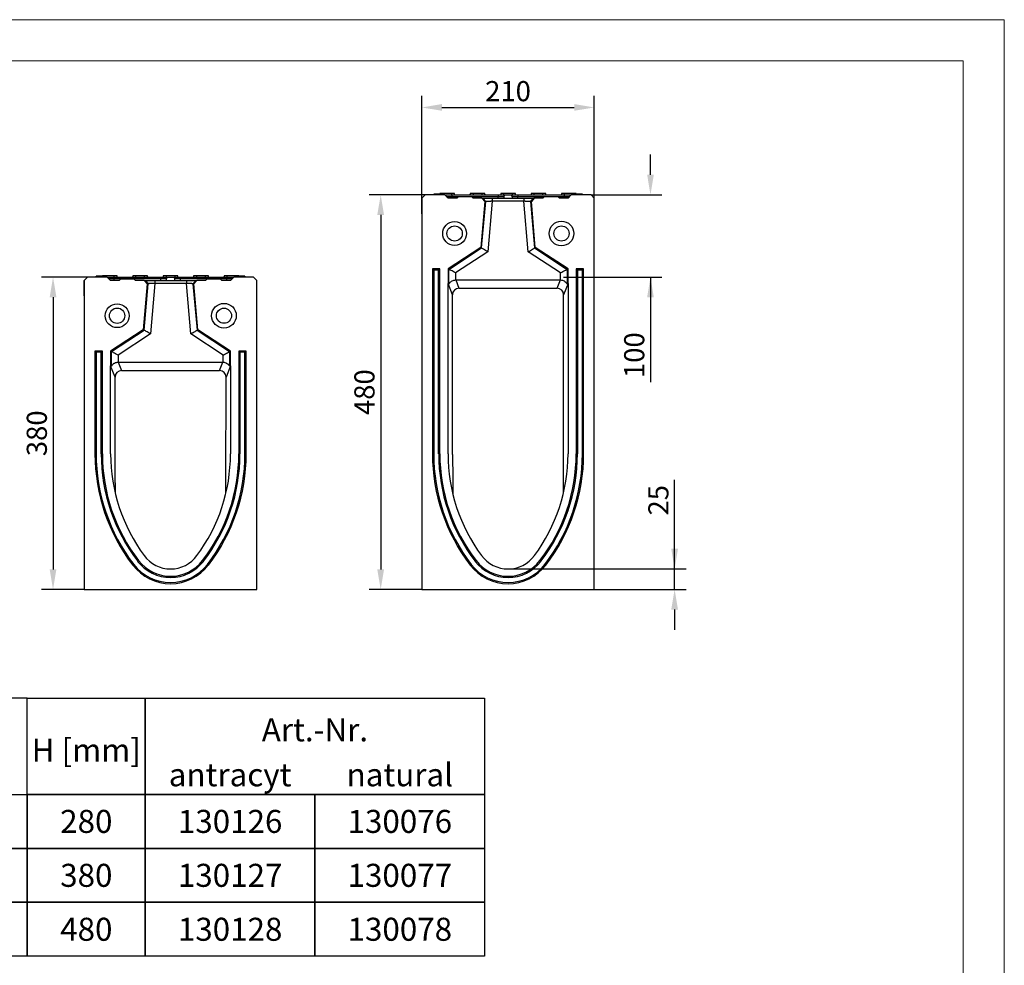
# Model space of a CAD drawing. Units: millimetres. Extents: x 97 to 2197, y -2678 to 292.
# Drawn here: x 999 to 2197, y -858 to 292 of the extents above; entities that cross this region are included whole.
import ezdxf
from ezdxf.enums import TextEntityAlignment as Align

# ---------------------------------------------------------------- set-up
doc = ezdxf.new("R2010")
doc.units = ezdxf.units.MM
doc.linetypes.add('AUSGEZOGEN', pattern=[0])
doc.layers.add('BEMASS', color=3, linetype='AUSGEZOGEN')
doc.layers.add('DUENN-18', color=94, linetype='Continuous')
doc.styles.get("Standard").update_dxf_attribs({"font": 'arial.ttf'})
doc.styles.add('STANDARD-ANSI', font='arial.ttf')
doc.dimstyles.new('BEMASS', dxfattribs={"dimscale": 10, "dimtxt": 3.5, "dimasz": 3.5, "dimexe": 2, "dimexo": 0, "dimgap": 1.4, "dimtad": 1, "dimdec": 1, "dimdsep": 46, "dimtxsty": 'Standard', "dimcen": 0.09, "dimclrd": 256, "dimclre": 256, "dimclrt": 256, "dimadec": 0, "dimazin": 0, "dimtfac": 1, "dimtdec": 1, "dimtofl": 0, "dimtmove": 0, "dimatfit": 0, "dimfxl": 0, "dimtolj": 1, "dimarcsym": 0})

# ---------------------------------------------------------------- blocks, each defined once
blk = doc.blocks.new('*D12')
at = {"layer": 'BEMASS', "lineweight": -2}
for p, q in [((1496.2, 78.9), (1424.5, 78.9)), ((1438.5, 54.4), (1438.5, -376.6)), ((1488.5, -401.1), (1424.5, -401.1))]:
    blk.add_line(p, q, dxfattribs=at)
at = {"layer": 'BEMASS'}
for points in [[(1442.6, 54.4), (1434.4, 54.4), (1438.5, 78.9)], [(1434.4, -376.6), (1442.6, -376.6), (1438.5, -401.1)]]:
    blk.add_solid(points, dxfattribs=at)
at = {"layer": 'Defpoints', "color": 0}
for p in [(1496.2, 78.9), (1438.5, -401.1), (1488.5, -401.1)]:
    blk.add_point(p, dxfattribs=at)
at = {"layer": 'BEMASS', "color": 4, "insert": (1406.5, -161.1), "char_height": 24.5, "attachment_point": 2, "rotation": 90}
blk.add_mtext('\\A1;480', dxfattribs=at)
blk = doc.blocks.new('*D13')
at = {"layer": 'BEMASS', "lineweight": -2}
for p, q in [((1488.5, 74.9), (1488.5, 199.2)), ((1698.5, 74.9), (1698.5, 199.2)), ((1513, 185.2), (1674, 185.2))]:
    blk.add_line(p, q, dxfattribs=at)
at = {"layer": 'BEMASS'}
for points in [[(1513, 189.3), (1513, 181.2), (1488.5, 185.2)], [(1674, 181.2), (1674, 189.3), (1698.5, 185.2)]]:
    blk.add_solid(points, dxfattribs=at)
at = {"layer": 'Defpoints', "color": 0}
for p in [(1698.5, 185.2), (1488.5, 74.9), (1698.5, 74.9)]:
    blk.add_point(p, dxfattribs=at)
at = {"layer": 'BEMASS', "color": 4, "insert": (1593.5, 217.3), "char_height": 24.5, "attachment_point": 2}
blk.add_mtext('\\A1;210', dxfattribs=at)
blk = doc.blocks.new('*D14')
at = {"layer": 'BEMASS', "lineweight": -2}
for p, q in [((1796.2, -401.1), (1796.2, -267.8)), ((1796.2, -351.6), (1796.2, -327.1)), ((1593.5, -376.1), (1810.2, -376.1)), ((1698.5, -401.1), (1810.2, -401.1)), ((1796.2, -425.6), (1796.2, -450.1))]:
    blk.add_line(p, q, dxfattribs=at)
at = {"layer": 'BEMASS'}
for points in [[(1792.1, -351.6), (1800.3, -351.6), (1796.2, -376.1)], [(1800.3, -425.6), (1792.1, -425.6), (1796.2, -401.1)]]:
    blk.add_solid(points, dxfattribs=at)
at = {"layer": 'Defpoints', "color": 0}
for p in [(1593.5, -376.1), (1796.2, -376.1), (1698.5, -401.1)]:
    blk.add_point(p, dxfattribs=at)
at = {"layer": 'BEMASS', "color": 4, "insert": (1764.2, -292.6), "char_height": 24.5, "attachment_point": 2, "rotation": 90}
blk.add_mtext('\\A1;25', dxfattribs=at)
blk = doc.blocks.new('*D15')
at = {"layer": 'BEMASS', "lineweight": -2}
for p, q in [((1081.8, -21.1), (1025.8, -21.1)), ((1039.8, -45.6), (1039.8, -376.6)), ((1077.8, -401.1), (1025.8, -401.1))]:
    blk.add_line(p, q, dxfattribs=at)
at = {"layer": 'BEMASS'}
for points in [[(1043.9, -45.6), (1035.7, -45.6), (1039.8, -21.1)], [(1035.7, -376.6), (1043.9, -376.6), (1039.8, -401.1)]]:
    blk.add_solid(points, dxfattribs=at)
at = {"layer": 'Defpoints', "color": 0}
for p in [(1081.8, -21.1), (1039.8, -401.1), (1077.8, -401.1)]:
    blk.add_point(p, dxfattribs=at)
at = {"layer": 'BEMASS', "color": 4, "insert": (1007.8, -211.1), "char_height": 24.5, "attachment_point": 2, "rotation": 90}
blk.add_mtext('\\A1;380', dxfattribs=at)
blk = doc.blocks.new('*D17')
at = {"layer": 'BEMASS', "lineweight": -2}
for p, q in [((1766.8, 103.4), (1766.8, 127.9)), ((1694.5, 78.9), (1780.8, 78.9)), ((1661.1, -21.1), (1780.8, -21.1)), ((1766.8, -21.1), (1766.8, -148.9)), ((1766.8, -45.6), (1766.8, -70.1))]:
    blk.add_line(p, q, dxfattribs=at)
at = {"layer": 'BEMASS'}
for points in [[(1762.8, 103.4), (1770.9, 103.4), (1766.8, 78.9)], [(1770.9, -45.6), (1762.8, -45.6), (1766.8, -21.1)]]:
    blk.add_solid(points, dxfattribs=at)
at = {"layer": 'Defpoints', "color": 0}
for p in [(1694.5, 78.9), (1766.8, 78.9), (1661.1, -21.1)]:
    blk.add_point(p, dxfattribs=at)
at = {"layer": 'BEMASS', "color": 4, "insert": (1734.8, -116.1), "char_height": 24.5, "attachment_point": 2, "rotation": 90}
blk.add_mtext('\\A1;100', dxfattribs=at)

msp = doc.modelspace()

# ---------------------------------------------------------------- linework, layer by layer
at = {"lineweight": 0}
for points in [[(97.4, -2678.1), (97.4, 291.9), (2197.4, 291.9), (2197.4, -2678.1)], [(297.4, -2628.1), (297.4, 241.9), (2147.4, 241.9), (2147.4, -2628.1)]]:
    msp.add_lwpolyline(points, close=True, dxfattribs=at)
at = {"layer": 'DUENN-18'}
for p, q in [((1492.5, 78.9), (1488.5, 74.9)), ((1488.5, 74.9), (1488.5, -401.1)), ((1488.5, 55.9), (1488.5, 74.9)), ((1516.5, 78.9), (1492.5, 78.9)), ((1503, 79.9), (1503, 78.9)), ((1503.1, 78.9), (1503.1, 79.9)), ((1510.5, 79.9), (1503.1, 79.9)), ((1514, 80.4), (1510.6, 80.4)), ((1514, 80.4), (1514, 78.9)), ((1525, 80.4), (1514, 80.4)), ((1520.5, 74.9), (1516.5, 78.9)), ((1518.4, 77), (1525, 77)), ((1531, 74.9), (1520.5, 74.9)), ((1525, 78.9), (1525, 80.4)), ((1528.4, 80.4), (1525, 80.4)), ((1525, 78.9), (1525, 77)), ((1525, 78.9), (1581.5, 78.9)), ((1525, 77), (1581.5, 77)), ((1525, 74.9), (1525, 77)), ((1528.5, 78.9), (1547.5, 78.9)), ((1528.5, 78.9), (1547.5, 78.9)), ((1533, 76.9), (1531, 74.9)), ((1533, 76.9), (1549, 76.9)), ((1551, 80.4), (1547.6, 80.4)), ((1551, 74.9), (1549, 76.9)), ((1551, 80.4), (1551, 78.9)), ((1562, 80.4), (1551, 80.4)), ((1561.6, 74.9), (1551, 74.9)), ((1565.1, 70.8), (1561.6, 74.9)), ((1561.6, 74.9), (1562.7, 74.9)), ((1562, 78.9), (1562, 80.4)), ((1565.4, 80.4), (1562, 80.4)), ((1565.5, 78.9), (1566.4, 78.9)), ((1565.5, 78.9), (1566.4, 78.9)), ((1574.3, 74.9), (1612.7, 74.9)), ((1581.5, 78.9), (1581.5, 77)), ((1581.5, 77), (1588.7, 77)), ((1581.5, 74.9), (1581.5, 77)), ((1588, 80.4), (1584.6, 80.4)), ((1588, 80.4), (1588, 78.9)), ((1599, 80.4), (1588, 80.4)), ((1590.7, 78.9), (1596.3, 78.9)), ((1598.3, 77), (1605.5, 77)), ((1599, 78.9), (1599, 80.4)), ((1602.4, 80.4), (1599, 80.4)), ((1605.5, 78.9), (1605.5, 77)), ((1605.5, 78.9), (1662, 78.9)), ((1605.5, 77), (1662, 77)), ((1605.5, 74.9), (1605.5, 77)), ((1625, 80.4), (1621.6, 80.4)), ((1625.4, 74.9), (1621.9, 70.8)), ((1624.3, 74.9), (1625.4, 74.9)), ((1625, 80.4), (1625, 78.9)), ((1636, 80.4), (1625, 80.4)), ((1636, 74.9), (1625.4, 74.9)), ((1636, 78.9), (1636, 80.4)), ((1639.4, 80.4), (1636, 80.4)), ((1638, 76.9), (1636, 74.9)), ((1638, 76.9), (1654, 76.9)), ((1656, 74.9), (1654, 76.9)), ((1666.5, 74.9), (1656, 74.9)), ((1662, 80.4), (1658.6, 80.4)), ((1662, 80.4), (1662, 78.9)), ((1673, 80.4), (1662, 80.4)), ((1662, 78.9), (1662, 77)), ((1662, 77), (1668.6, 77)), ((1662, 74.9), (1662, 77)), ((1670.5, 78.9), (1666.5, 74.9)), ((1694.5, 78.9), (1670.5, 78.9)), ((1673, 78.9), (1673, 80.4)), ((1676.4, 80.4), (1673, 80.4)), ((1680, 79.9), (1676.4, 79.9)), ((1677.5, 79.9), (1676.4, 79.9)), ((1679.1, 79.9), (1677.5, 79.9)), ((1684.1, 79.9), (1679.1, 79.9)), ((1680, 78.9), (1680, 79.9)), ((1684.1, 79.9), (1680, 79.9)), ((1684.1, 78.9), (1684.1, 79.9)), ((1684.1, 78.9), (1684.1, 79.9)), ((1684.3, 78.9), (1684.3, 79.9)), ((1698.5, 74.9), (1694.5, 78.9)), ((1698.5, -401.1), (1698.5, 74.9)), ((1698.5, 55.9), (1698.5, 74.9)), ((1565.1, 70.8), (1560.2, 14.9)), ((1561.3, 14.3), (1566.3, 70.8)), ((1566.3, 70.8), (1565.1, 70.8)), ((1574.3, 71.1), (1568.9, 9.7)), ((1612.7, 71.1), (1574.3, 71.1)), ((1618.1, 9.7), (1612.7, 71.1)), ((1620.7, 70.8), (1625.7, 14.3)), ((1621.9, 70.8), (1620.7, 70.8)), ((1626.7, 14.9), (1621.9, 70.8)), ((1560.2, 14.9), (1520.5, -11.1)), ((1521.6, -11.7), (1561.3, 14.3)), ((1561.3, 14.3), (1560.2, 14.9)), ((1625.7, 14.3), (1626.7, 14.9)), ((1625.7, 14.3), (1665.4, -11.7)), ((1666.5, -11.1), (1626.7, 14.9)), ((1568.9, 9.7), (1529.6, -16)), ((1657.4, -16), (1618.1, 9.7)), ((1510.5, -11.1), (1501.5, -11.1)), ((1501.5, -11.1), (1501.5, -236.1)), ((1503, -12.6), (1501.5, -11.1)), ((1509, -12.6), (1510.5, -11.1)), ((1510.5, -236.1), (1510.5, -11.1)), ((1521.6, -11.7), (1520.5, -11.1)), ((1520.5, -11.1), (1520.5, -29.1)), ((1521.6, -29.5), (1521.6, -11.7)), ((1665.4, -11.7), (1666.5, -11.1)), ((1665.4, -11.7), (1665.4, -29.5)), ((1666.5, -29.1), (1666.5, -11.1)), ((1685.5, -11.1), (1676.5, -11.1)), ((1676.5, -11.1), (1676.5, -236.1)), ((1678, -12.6), (1676.5, -11.1)), ((1684, -12.6), (1685.5, -11.1)), ((1685.5, -236.1), (1685.5, -11.1)), ((1081.8, -21.1), (1077.8, -25.1)), ((1105.8, -21.1), (1081.8, -21.1)), ((1092.4, -21.1), (1092.4, -20.1)), ((1099.9, -20.1), (1092.4, -20.1)), ((1092.4, -20.1), (1092.4, -21.1)), ((1103.3, -19.6), (1099.9, -19.6)), ((1103.3, -19.6), (1103.3, -21.1)), ((1114.3, -19.6), (1103.3, -19.6)), ((1109.8, -25.1), (1105.8, -21.1)), ((1107.7, -23), (1114.3, -23)), ((1114.3, -21.1), (1114.3, -19.6)), ((1117.8, -19.6), (1114.3, -19.6)), ((1114.3, -21.1), (1114.3, -23)), ((1114.3, -21.1), (1170.8, -21.1)), ((1114.3, -23), (1170.8, -23)), ((1114.3, -25.1), (1114.3, -23)), ((1117.8, -21.1), (1136.8, -21.1)), ((1117.8, -21.1), (1136.8, -21.1)), ((1122.3, -23.1), (1120.3, -25.1)), ((1122.3, -23.1), (1138.3, -23.1)), ((1140.3, -19.6), (1136.9, -19.6)), ((1140.3, -25.1), (1138.3, -23.1)), ((1140.3, -19.6), (1140.3, -21.1)), ((1151.3, -19.6), (1140.3, -19.6)), ((1151.3, -21.1), (1151.3, -19.6)), ((1154.8, -19.6), (1151.3, -19.6)), ((1154.8, -21.1), (1155.8, -21.1)), ((1154.8, -21.1), (1155.8, -21.1)), ((1170.8, -21.1), (1170.8, -23)), ((1170.8, -23), (1178.1, -23)), ((1170.8, -25.1), (1170.8, -23)), ((1177.3, -19.6), (1173.9, -19.6)), ((1177.3, -19.6), (1177.3, -21.1)), ((1188.3, -19.6), (1177.3, -19.6)), ((1180.1, -21.1), (1185.6, -21.1)), ((1187.6, -23), (1194.8, -23)), ((1188.3, -21.1), (1188.3, -19.6)), ((1191.8, -19.6), (1188.3, -19.6)), ((1194.8, -21.1), (1194.8, -23)), ((1194.8, -21.1), (1251.3, -21.1)), ((1194.8, -23), (1251.3, -23)), ((1194.8, -25.1), (1194.8, -23)), ((1214.3, -19.6), (1210.9, -19.6)), ((1214.3, -19.6), (1214.3, -21.1)), ((1225.3, -19.6), (1214.3, -19.6)), ((1225.3, -21.1), (1225.3, -19.6)), ((1228.8, -19.6), (1225.3, -19.6)), ((1227.3, -23.1), (1225.3, -25.1)), ((1227.3, -23.1), (1243.3, -23.1)), ((1245.3, -25.1), (1243.3, -23.1)), ((1251.3, -19.6), (1247.9, -19.6)), ((1251.3, -19.6), (1251.3, -21.1)), ((1262.3, -19.6), (1251.3, -19.6)), ((1251.3, -21.1), (1251.3, -23)), ((1251.3, -23), (1257.9, -23)), ((1251.3, -25.1), (1251.3, -23)), ((1259.8, -21.1), (1255.8, -25.1)), ((1283.8, -21.1), (1259.8, -21.1)), ((1262.3, -21.1), (1262.3, -19.6)), ((1265.8, -19.6), (1262.3, -19.6)), ((1269.4, -20.1), (1265.8, -20.1)), ((1266.9, -20.1), (1265.8, -20.1)), ((1268.5, -20.1), (1266.9, -20.1)), ((1273.4, -20.1), (1268.5, -20.1)), ((1269.4, -21.1), (1269.4, -20.1)), ((1273.4, -20.1), (1269.4, -20.1)), ((1273.4, -21.1), (1273.4, -20.1)), ((1273.5, -21.1), (1273.5, -20.1)), ((1273.6, -21.1), (1273.6, -20.1)), ((1287.8, -25.1), (1283.8, -21.1)), ((1509, -12.6), (1503, -12.6)), ((1503, -12.6), (1503, -236.1)), ((1509, -236.1), (1509, -12.6)), ((1529.6, -16), (1529.6, -24.6)), ((1657.4, -24.6), (1657.4, -16)), ((1678, -12.6), (1678, -236.1)), ((1684, -12.6), (1678, -12.6)), ((1684, -236.1), (1684, -12.6)), ((1077.8, -25.1), (1077.8, -401.1)), ((1077.8, -44.1), (1077.8, -25.1)), ((1120.3, -25.1), (1109.8, -25.1)), ((1150.9, -25.1), (1140.3, -25.1)), ((1154.5, -29.2), (1149.6, -85.1)), ((1150.7, -85.7), (1155.6, -29.2)), ((1150.9, -25.1), (1152.1, -25.1)), ((1154.5, -29.2), (1150.9, -25.1)), ((1155.6, -29.2), (1154.5, -29.2)), ((1163.6, -28.9), (1158.3, -90.3)), ((1163.6, -25.1), (1202.1, -25.1)), ((1202.1, -28.9), (1163.6, -28.9)), ((1207.4, -90.3), (1202.1, -28.9)), ((1210.1, -29.2), (1215, -85.7)), ((1211.2, -29.2), (1210.1, -29.2)), ((1214.8, -25.1), (1211.2, -29.2)), ((1216.1, -85.1), (1211.2, -29.2)), ((1213.6, -25.1), (1214.8, -25.1)), ((1225.3, -25.1), (1214.8, -25.1)), ((1255.8, -25.1), (1245.3, -25.1)), ((1287.8, -401.1), (1287.8, -25.1)), ((1287.8, -44.1), (1287.8, -25.1)), ((1520.5, -236.1), (1520.5, -29.1)), ((1525.9, -42.7), (1520.5, -29.1)), ((1529.8, -24.6), (1533.8, -34.6)), ((1529.8, -24.6), (1657.2, -24.6)), ((1533.8, -34.6), (1653.2, -34.6)), ((1653.2, -34.6), (1657.2, -24.6)), ((1666.5, -29.1), (1661.1, -42.7)), ((1666.5, -29.1), (1666.5, -236.1)), ((1526.1, -236.8), (1525.9, -42.7)), ((1660.9, -236.8), (1661.1, -42.7)), ((1149.6, -85.1), (1109.8, -111.1)), ((1111, -111.7), (1150.7, -85.7)), ((1158.3, -90.3), (1118.9, -116)), ((1150.7, -85.7), (1149.6, -85.1)), ((1246.8, -116), (1207.4, -90.3)), ((1215, -85.7), (1216.1, -85.1)), ((1215, -85.7), (1254.7, -111.7)), ((1255.8, -111.1), (1216.1, -85.1)), ((1099.8, -111.1), (1090.8, -111.1)), ((1090.8, -111.1), (1090.8, -236.1)), ((1092.3, -112.6), (1090.8, -111.1)), ((1092.3, -112.6), (1092.3, -236.1)), ((1098.4, -112.6), (1092.3, -112.6)), ((1098.4, -112.6), (1099.8, -111.1)), ((1098.4, -236.1), (1098.4, -112.6)), ((1099.8, -236.1), (1099.8, -111.1)), ((1111, -111.7), (1109.8, -111.1)), ((1109.8, -111.1), (1109.8, -129.1)), ((1111, -129.5), (1111, -111.7)), ((1118.9, -116), (1118.9, -124.6)), ((1246.8, -124.6), (1246.8, -116)), ((1254.7, -111.7), (1255.8, -111.1)), ((1254.7, -111.7), (1254.7, -129.5)), ((1255.8, -129.1), (1255.8, -111.1)), ((1274.8, -111.1), (1265.8, -111.1)), ((1265.8, -111.1), (1265.8, -236.1)), ((1267.3, -112.6), (1265.8, -111.1)), ((1267.3, -112.6), (1267.3, -236.1)), ((1273.4, -112.6), (1267.3, -112.6)), ((1273.4, -112.6), (1274.8, -111.1)), ((1273.4, -236.1), (1273.4, -112.6)), ((1274.8, -236.1), (1274.8, -111.1)), ((1115.3, -142.8), (1109.8, -129.1)), ((1109.8, -236.1), (1109.8, -129.1)), ((1119.2, -124.6), (1123.2, -134.7)), ((1119.2, -124.6), (1246.5, -124.6)), ((1242.5, -134.7), (1246.5, -124.6)), ((1255.8, -129.1), (1250.4, -142.8)), ((1255.8, -129.1), (1255.8, -236.1)), ((1115.5, -271.6), (1115.3, -142.8)), ((1123.2, -134.7), (1242.5, -134.7)), ((1250.2, -271.6), (1250.4, -142.8)), ((1092.3, -236.1), (1090.8, -236.1)), ((1098.4, -236.1), (1099.8, -236.1)), ((1267.3, -236.1), (1265.8, -236.1)), ((1273.4, -236.1), (1274.8, -236.1)), ((1503, -236.1), (1501.5, -236.1)), ((1509, -236.1), (1510.5, -236.1)), ((1678, -236.1), (1676.5, -236.1)), ((1684, -236.1), (1685.5, -236.1)), ((1138, -370.6), (1136.9, -371.5)), ((1142.8, -366.9), (1144, -366)), ((1222.8, -366.9), (1221.7, -366)), ((1227.7, -370.6), (1228.8, -371.5)), ((1548.7, -370.6), (1547.5, -371.5)), ((1553.5, -366.9), (1554.7, -366)), ((1633.5, -366.9), (1632.3, -366)), ((1638.3, -370.6), (1639.5, -371.5)), ((1077.8, -401.1), (1287.8, -401.1)), ((1488.5, -401.1), (1698.5, -401.1)), ((1152.1, -533.3), (1152.1, -682.5)), ((1152.1, -533.3), (1152.1, -716)), ((1152.1, -632), (1152.1, -682.5)), ((1358.5, -650.5), (1358.5, -716)), ((1358.5, -716), (1358.5, -781.6)), ((1358.5, -781.6), (1358.5, -847.2))]:
    msp.add_line(p, q, dxfattribs=at)
at = {"layer": 'DUENN-18', "flags": 128}
for points in [[(1568.9, 9.7), (1567.5, 10.5), (1566.1, 11.4), (1564.9, 12.1), (1563.8, 12.8), (1562.8, 13.4), (1562.1, 13.8), (1561.6, 14.1), (1561.3, 14.3)], [(1618.1, 9.7), (1619.5, 10.5), (1620.9, 11.4), (1622.1, 12.1), (1623.2, 12.8), (1624.2, 13.4), (1624.9, 13.8), (1625.4, 14.1), (1625.7, 14.3)], [(1529.6, -16), (1528.1, -15.2), (1526.7, -14.5), (1525.4, -13.7), (1524.2, -13.1), (1523.2, -12.6), (1522.4, -12.1), (1521.9, -11.9), (1521.6, -11.7)], [(1657.4, -16), (1658.9, -15.2), (1660.3, -14.5), (1661.6, -13.7), (1662.8, -13.1), (1663.8, -12.6), (1664.6, -12.1), (1665.1, -11.9), (1665.4, -11.7)], [(1158.3, -90.3), (1156.9, -89.5), (1155.5, -88.6), (1154.2, -87.9), (1153.1, -87.2), (1152.2, -86.6), (1151.4, -86.2), (1150.9, -85.9), (1150.7, -85.7)], [(1207.4, -90.3), (1208.8, -89.5), (1210.2, -88.6), (1211.5, -87.9), (1212.6, -87.2), (1213.5, -86.6), (1214.3, -86.2), (1214.8, -85.9), (1215, -85.7)], [(1118.9, -116), (1117.5, -115.2), (1116, -114.5), (1114.7, -113.7), (1113.5, -113.1), (1112.5, -112.6), (1111.8, -112.1), (1111.2, -111.9), (1111, -111.7)], [(1246.8, -116), (1248.2, -115.2), (1249.7, -114.5), (1251, -113.7), (1252.2, -113.1), (1253.2, -112.6), (1253.9, -112.1), (1254.5, -111.9), (1254.7, -111.7)]]:
    msp.add_lwpolyline(points, dxfattribs=at)
at = {"layer": 'DUENN-18'}
for points in [[(1008.5, -533.3), (759.6, -533.3), (759.6, -650.5), (1008.5, -650.5)], [(1008.5, -533.3), (1152.1, -533.3), (1152.1, -650.5), (1008.5, -650.5)], [(1152.1, -533.3), (1565, -533.3), (1565, -650.5), (1152.1, -650.5)], [(759.6, -650.5), (1008.5, -650.5), (1008.5, -716), (759.6, -716)], [(1008.5, -650.5), (1152.1, -650.5), (1152.1, -716), (1008.5, -716)], [(1152.1, -650.5), (1358.5, -650.5), (1358.5, -716), (1152.1, -716)], [(1358.5, -650.5), (1565, -650.5), (1565, -716), (1358.5, -716)], [(759.6, -716), (1008.5, -716), (1008.5, -781.6), (759.6, -781.6)], [(1008.5, -716), (1152.1, -716), (1152.1, -781.6), (1008.5, -781.6)], [(1152.1, -716), (1358.5, -716), (1358.5, -781.6), (1152.1, -781.6)], [(1358.5, -716), (1565, -716), (1565, -781.6), (1358.5, -781.6)], [(759.6, -781.6), (1008.5, -781.6), (1008.5, -847.2), (759.6, -847.2)], [(1008.5, -781.6), (1152.1, -781.6), (1152.1, -847.2), (1008.5, -847.2)], [(1152.1, -781.6), (1358.5, -781.6), (1358.5, -847.2), (1152.1, -847.2)], [(1358.5, -781.6), (1565, -781.6), (1565, -847.2), (1358.5, -847.2)]]:
    msp.add_lwpolyline(points, close=True, dxfattribs=at)
for centre, radius in [((1528.5, 31.9), 14.5), ((1528.5, 31.9), 9.3), ((1658.5, 31.9), 15), ((1658.5, 31.9), 9.23), ((1117.8, -68.1), 14.5), ((1117.8, -68.1), 9.3), ((1247.8, -68.1), 15), ((1247.8, -68.1), 9.23)]:
    msp.add_circle(centre, radius, dxfattribs=at)
for centre, radius, start, end in [((1546.5, 79.9), 1, 270, 345.4869), ((1566.4, 79.9), 1, 194.4112, 270), ((1135.9, -20.1), 1, 270, 345.4869), ((1155.8, -20.1), 1, 194.4112, 270), ((1312.9, -236.1), 222.1, 180, 217.5561), ((1312.9, -236.1), 220.6, 180, 217.5561), ((1312.9, -236.1), 214.5, 180, 217.5561), ((1312.9, -236.1), 213.1, 180, 217.5561), ((1317.9, -236.1), 208, 180, 216.5258), ((1047.8, -236.1), 208, 323.4742, 0), ((1052.8, -236.1), 213.1, 322.4439, 0), ((1052.8, -236.1), 214.5, 322.4439, 0), ((1052.8, -236.1), 220.6, 322.4439, 0), ((1052.8, -236.1), 222.1, 322.4439, 0), ((1723.6, -236.1), 222.1, 180, 217.5561), ((1723.6, -236.1), 220.6, 180, 217.5561), ((1723.6, -236.1), 214.5, 180, 217.5561), ((1723.6, -236.1), 213.1, 180, 217.5561), ((1728.5, -236.1), 208, 180, 216.5258), ((1458.5, -236.1), 208, 323.4742, 0), ((1463.4, -236.1), 213.1, 322.4439, 0), ((1463.4, -236.1), 214.5, 322.4439, 0), ((1463.4, -236.1), 220.6, 322.4439, 0), ((1463.4, -236.1), 222.1, 322.4439, 0), ((1182.8, -336.1), 56.5, 217.5561, 322.4439), ((1182.8, -336.1), 50.5, 217.5561, 322.4439), ((1182.8, -336.1), 49, 217.5561, 322.4439), ((1182.8, -336.1), 40, 216.5258, 323.4742), ((1593.5, -336.1), 56.5, 217.5561, 322.4439), ((1593.5, -336.1), 50.5, 217.5561, 322.4439), ((1593.5, -336.1), 49, 217.5561, 322.4439), ((1593.5, -336.1), 40, 216.5258, 323.4742), ((1182.8, -336.1), 58, 217.5561, 322.4439), ((1593.5, -336.1), 58, 217.5561, 322.4439)]:
    msp.add_arc(centre, radius, start, end, dxfattribs=at)
for centre, major_axis, ratio, start_param, end_param in [((1560.4, -109.8), (-39.8, 81), 0.039826, 6.12766, 6.36403), ((1533.9, -42.8), (-2.78, 7.68), 0.979234, 5.942626, 7.501309), ((1529.9, -32.8), (-3, 7.57), 0.982481, 5.911653, 5.941655), ((1653.1, -42.8), (2.78, 7.68), 0.979234, 5.065061, 6.623744), ((1657.1, -32.8), (-3, -7.57), 0.982481, 3.483123, 3.513125), ((1626.5, -109.8), (39.8, 81), 0.039826, 6.202341, 6.43871), ((1149.8, -209.8), (-39.8, 81), 0.039826, 6.12766, 6.36403), ((1119.3, -132.8), (-3, 7.57), 0.982481, 5.911653, 5.941655), ((1246.4, -132.8), (-3, -7.57), 0.982481, 3.483123, 3.513125), ((1215.9, -209.8), (39.8, 81), 0.039826, 6.202341, 6.43871), ((1123.3, -142.9), (-2.73, 7.71), 0.978244, 5.950153, 7.508836), ((1242.4, -142.9), (2.73, 7.71), 0.978244, 5.057534, 6.616217), ((1526.5, -277.5), (-0.8, 584.1), 0.000597, 1.501156, 1.582713), ((1660.5, -277.5), (0.8, 584.1), 0.000597, 4.700472, 4.78203), ((1115.9, -302), (-0.8, 438.6), 0.000796, 1.501282, 1.530273), ((1249.8, -302), (0.8, 438.6), 0.000796, 4.752912, 4.781903)]:
    msp.add_ellipse(centre, major_axis=major_axis, ratio=ratio, start_param=start_param, end_param=end_param, dxfattribs=at)
for points, degree in [([(1510.6, 80.4), (1510.5, 78.9)], 1), ([(1528.5, 78.9), (1528.4, 80.4)], 1), ([(1547.6, 80.4), (1547.5, 78.9)], 1), ([(1562.7, 74.9), (1563.9, 73.5), (1565.1, 72.2), (1566.3, 70.8)], 3), ([(1565.5, 78.9), (1565.4, 80.4)], 1), ([(1574.3, 74.9), (1574.3, 73.6), (1574.3, 72.4), (1574.3, 71.1)], 3), ([(1584.6, 80.4), (1584.5, 78.9)], 1), ([(1588.6, 74.9), (1588.7, 77)], 1), ([(1598.3, 77), (1598.4, 74.9)], 1), ([(1602.5, 78.9), (1602.4, 80.4)], 1), ([(1612.7, 74.9), (1612.7, 73.6), (1612.7, 72.4), (1612.7, 71.1)], 3), ([(1624.3, 74.9), (1623.1, 73.5), (1621.9, 72.2), (1620.7, 70.8)], 3), ([(1621.6, 80.4), (1621.5, 78.9)], 1), ([(1639.5, 78.9), (1639.4, 80.4)], 1), ([(1658.6, 80.4), (1658.5, 78.9)], 1), ([(1676.5, 78.9), (1676.4, 80.4)], 1), ([(1099.9, -19.6), (1099.8, -21.1)], 1), ([(1117.8, -21.1), (1117.8, -19.6)], 1), ([(1136.9, -19.6), (1136.8, -21.1)], 1), ([(1154.8, -21.1), (1154.8, -19.6)], 1), ([(1173.9, -19.6), (1173.8, -21.1)], 1), ([(1177.9, -25.1), (1178.1, -23)], 1), ([(1187.6, -23), (1187.7, -25.1)], 1), ([(1191.8, -21.1), (1191.8, -19.6)], 1), ([(1210.9, -19.6), (1210.8, -21.1)], 1), ([(1228.8, -21.1), (1228.8, -19.6)], 1), ([(1247.9, -19.6), (1247.8, -21.1)], 1), ([(1265.8, -21.1), (1265.8, -19.6)], 1), ([(1152.1, -25.1), (1153.3, -26.5), (1154.4, -27.8), (1155.6, -29.2)], 3), ([(1163.6, -25.1), (1163.6, -26.4), (1163.6, -27.6), (1163.6, -28.9)], 3), ([(1202.1, -25.1), (1202.1, -26.4), (1202.1, -27.6), (1202.1, -28.9)], 3), ([(1213.6, -25.1), (1212.4, -26.5), (1211.3, -27.8), (1210.1, -29.2)], 3)]:
    msp.add_open_spline(points, degree=degree, dxfattribs=at)
for points, knots in [([(1516.7, 78.9), (1516.9, 78.9), (1517.3, 78.9), (1518.5, 78.9), (1519.9, 78.9), (1522.1, 78.9), (1523.8, 78.9), (1525, 78.9)], [0, 0, 0, 0, 0.130647, 0.311775, 0.492904, 0.670297, 1, 1, 1, 1]), ([(1562.7, 74.9), (1562.7, 74.9), (1562.8, 74.9), (1562.8, 74.9), (1562.9, 74.9), (1562.9, 74.9), (1563, 74.9), (1563.1, 74.9), (1563.1, 74.9), (1563.2, 74.9), (1563.4, 74.9), (1563.5, 74.9), (1563.6, 74.9), (1563.7, 74.9), (1564.1, 74.9), (1565, 74.9), (1566.4, 74.9), (1568.1, 74.9), (1569.6, 74.9), (1570.7, 74.9), (1571.3, 74.9), (1571.9, 74.9), (1572.5, 74.9), (1573.1, 74.9), (1573.7, 74.9), (1574.1, 74.9), (1574.3, 74.9)], [0, 0, 0, 0, 0.019161, 0.038269, 0.057342, 0.076395, 0.095445, 0.114508, 0.133602, 0.152742, 0.171944, 0.191224, 0.2106, 0.230085, 0.249696, 0.37502, 0.499424, 0.623861, 0.749493, 0.785895, 0.821923, 0.857675, 0.893255, 0.928767, 0.964314, 1, 1, 1, 1]), ([(1581.5, 78.9), (1582.7, 78.9), (1584.4, 78.9), (1586.6, 78.9), (1588, 78.9), (1589.2, 78.9), (1590.4, 78.9), (1590.6, 78.9), (1590.7, 78.9)], [0, 0, 0, 0, 0.239532, 0.368409, 0.5, 0.631591, 0.760469, 1, 1, 1, 1]), ([(1588.7, 77), (1588.7, 77.2), (1588.8, 77.7), (1589.2, 78.2), (1589.7, 78.7), (1590.3, 78.9), (1590.6, 78.9), (1590.7, 78.9)], [0, 0, 0, 0, 0.222083, 0.444171, 0.666268, 0.888365, 1, 1, 1, 1]), ([(1596.3, 78.9), (1596.5, 78.9), (1597, 78.8), (1597.6, 78.5), (1598, 78), (1598.2, 77.4), (1598.3, 77.1), (1598.3, 77)], [0, 0, 0, 0, 0.2220995, 0.4442, 0.6662982, 0.8883894, 1, 1, 1, 1]), ([(1596.3, 78.9), (1596.4, 78.9), (1596.6, 78.9), (1597.8, 78.9), (1599, 78.9), (1600.4, 78.9), (1602.6, 78.9), (1604.3, 78.9), (1605.5, 78.9)], [0, 0, 0, 0, 0.239531, 0.368409, 0.5, 0.631591, 0.760468, 1, 1, 1, 1]), ([(1612.7, 74.9), (1612.8, 74.9), (1613, 74.9), (1613.4, 74.9), (1613.7, 74.9), (1614, 74.9), (1614.4, 74.9), (1614.7, 74.9), (1615, 74.9), (1615.3, 74.9), (1615.6, 74.9), (1616, 74.9), (1616.3, 74.9), (1616.6, 74.9), (1617.5, 74.9), (1618.9, 74.9), (1620.6, 74.9), (1622, 74.9), (1622.9, 74.9), (1623.4, 74.9), (1623.6, 74.9), (1623.8, 74.9), (1624, 74.9), (1624.1, 74.9), (1624.2, 74.9), (1624.2, 74.9), (1624.3, 74.9)], [0, 0, 0, 0, 0.019233, 0.038413, 0.057557, 0.076679, 0.095798, 0.114928, 0.134086, 0.153289, 0.172553, 0.191893, 0.211325, 0.230864, 0.250527, 0.376103, 0.500595, 0.624945, 0.750324, 0.786628, 0.822549, 0.858187, 0.893647, 0.929032, 0.964448, 1, 1, 1, 1]), ([(1662, 78.9), (1663.2, 78.9), (1664.9, 78.9), (1667.1, 78.9), (1668.5, 78.9), (1669.7, 78.9), (1670.1, 78.9), (1670.3, 78.9)], [0, 0, 0, 0, 0.329703, 0.507096, 0.688225, 0.869353, 1, 1, 1, 1]), ([(1574.3, 71.1), (1574.2, 71.1), (1574, 71.1), (1573.7, 71.1), (1573.5, 71.1), (1573.2, 71.1), (1573, 71.1), (1572.7, 71.1), (1572.5, 71), (1572.3, 71), (1572, 71), (1571.8, 71), (1571.6, 71), (1571.4, 71), (1571.2, 71), (1571, 71), (1570.8, 71), (1570.6, 71), (1570.5, 71), (1570.3, 71), (1570.1, 71), (1570, 70.9), (1569.8, 70.9), (1569.7, 70.9), (1569.6, 70.9), (1569.4, 70.9), (1569.3, 70.9), (1569.2, 70.9), (1569.1, 70.9), (1568.9, 70.9), (1568.7, 70.9), (1568.4, 70.9), (1568, 70.9), (1567.6, 70.9), (1567.3, 70.8), (1567, 70.8), (1566.8, 70.8), (1566.6, 70.8), (1566.4, 70.8), (1566.3, 70.8), (1566.3, 70.8), (1566.3, 70.8)], [0, 0, 0, 0, 0.022666, 0.044948, 0.066845, 0.088358, 0.109487, 0.13023, 0.15059, 0.170565, 0.190156, 0.209362, 0.228184, 0.246621, 0.264674, 0.282343, 0.299627, 0.316527, 0.333043, 0.349174, 0.364921, 0.380284, 0.395262, 0.409857, 0.424067, 0.437893, 0.451335, 0.464393, 0.477067, 0.489357, 0.501263, 0.554225, 0.606492, 0.658068, 0.708955, 0.759156, 0.808675, 0.857516, 0.905681, 0.953174, 1, 1, 1, 1]), ([(1620.7, 70.8), (1620.7, 70.8), (1620.7, 70.8), (1620.7, 70.8), (1620.6, 70.8), (1620.6, 70.8), (1620.5, 70.8), (1620.4, 70.8), (1620.3, 70.8), (1620.2, 70.8), (1620.1, 70.8), (1619.9, 70.8), (1619.8, 70.8), (1619.6, 70.8), (1619.4, 70.9), (1619.3, 70.9), (1619.1, 70.9), (1618.8, 70.9), (1618.6, 70.9), (1618.4, 70.9), (1618.2, 70.9), (1617.9, 70.9), (1617.6, 70.9), (1617.3, 70.9), (1617, 70.9), (1616.7, 71), (1616.3, 71), (1615.9, 71), (1615.4, 71), (1614.9, 71), (1614.4, 71), (1613.9, 71.1), (1613.3, 71.1), (1612.9, 71.1), (1612.7, 71.1)], [0, 0, 0, 0, 0.024562, 0.049309, 0.074241, 0.099359, 0.124664, 0.150156, 0.175836, 0.201704, 0.22776, 0.254006, 0.280441, 0.307067, 0.333883, 0.360891, 0.388089, 0.41548, 0.443064, 0.47084, 0.498809, 0.525886, 0.554874, 0.585775, 0.618589, 0.653315, 0.689954, 0.728506, 0.768971, 0.81135, 0.855642, 0.901848, 0.949967, 1, 1, 1, 1]), ([(1106, -21.1), (1106.2, -21.1), (1106.7, -21.1), (1107.8, -21.1), (1109.3, -21.1), (1111.4, -21.1), (1113.2, -21.1), (1114.3, -21.1)], [0, 0, 0, 0, 0.130647, 0.311775, 0.492904, 0.670297, 1, 1, 1, 1]), ([(1170.8, -21.1), (1172, -21.1), (1173.8, -21.1), (1175.9, -21.1), (1177.4, -21.1), (1178.6, -21.1), (1179.7, -21.1), (1179.9, -21.1), (1180.1, -21.1)], [0, 0, 0, 0, 0.239532, 0.368409, 0.5, 0.631591, 0.760469, 1, 1, 1, 1]), ([(1178.1, -23), (1178.1, -22.8), (1178.2, -22.3), (1178.5, -21.8), (1179.1, -21.3), (1179.6, -21.1), (1179.9, -21.1), (1180.1, -21.1)], [0, 0, 0, 0, 0.222084, 0.444174, 0.666265, 0.888363, 1, 1, 1, 1]), ([(1185.6, -21.1), (1185.9, -21.1), (1186.3, -21.2), (1186.9, -21.5), (1187.4, -22), (1187.6, -22.6), (1187.6, -22.9), (1187.6, -23)], [0, 0, 0, 0, 0.2220995, 0.4442, 0.6662982, 0.8883894, 1, 1, 1, 1]), ([(1185.6, -21.1), (1185.8, -21.1), (1186, -21.1), (1187.1, -21.1), (1188.3, -21.1), (1189.8, -21.1), (1191.9, -21.1), (1193.7, -21.1), (1194.8, -21.1)], [0, 0, 0, 0, 0.239531, 0.368409, 0.5, 0.631591, 0.760468, 1, 1, 1, 1]), ([(1251.3, -21.1), (1252.5, -21.1), (1254.3, -21.1), (1256.4, -21.1), (1257.9, -21.1), (1259, -21.1), (1259.5, -21.1), (1259.7, -21.1)], [0, 0, 0, 0, 0.329703, 0.507096, 0.688225, 0.869353, 1, 1, 1, 1]), ([(1152.1, -25.1), (1152.1, -25.1), (1152.1, -25.1), (1152.1, -25.1), (1152.2, -25.1), (1152.3, -25.1), (1152.3, -25.1), (1152.4, -25.1), (1152.5, -25.1), (1152.6, -25.1), (1152.7, -25.1), (1152.8, -25.1), (1152.9, -25.1), (1153.1, -25.1), (1153.5, -25.1), (1154.3, -25.1), (1155.7, -25.1), (1157.5, -25.1), (1158.9, -25.1), (1160, -25.1), (1160.6, -25.1), (1161.2, -25.1), (1161.8, -25.1), (1162.4, -25.1), (1163, -25.1), (1163.4, -25.1), (1163.6, -25.1)], [0, 0, 0, 0, 0.019161, 0.038269, 0.057342, 0.076395, 0.095445, 0.114508, 0.133602, 0.152742, 0.171944, 0.191224, 0.2106, 0.230085, 0.249696, 0.37502, 0.499424, 0.623861, 0.749493, 0.785895, 0.821923, 0.857675, 0.893255, 0.928767, 0.964314, 1, 1, 1, 1]), ([(1163.6, -28.9), (1163.5, -28.9), (1163.4, -28.9), (1163.1, -28.9), (1162.8, -28.9), (1162.6, -28.9), (1162.3, -28.9), (1162.1, -28.9), (1161.9, -29), (1161.6, -29), (1161.4, -29), (1161.2, -29), (1161, -29), (1160.8, -29), (1160.6, -29), (1160.4, -29), (1160.2, -29), (1160, -29), (1159.8, -29), (1159.7, -29), (1159.5, -29), (1159.3, -29.1), (1159.2, -29.1), (1159, -29.1), (1158.9, -29.1), (1158.8, -29.1), (1158.6, -29.1), (1158.5, -29.1), (1158.4, -29.1), (1158.3, -29.1), (1158.1, -29.1), (1157.7, -29.1), (1157.3, -29.1), (1157, -29.1), (1156.6, -29.2), (1156.4, -29.2), (1156.1, -29.2), (1155.9, -29.2), (1155.8, -29.2), (1155.7, -29.2), (1155.6, -29.2), (1155.6, -29.2)], [0, 0, 0, 0, 0.022666, 0.044948, 0.066845, 0.088358, 0.109487, 0.13023, 0.15059, 0.170565, 0.190156, 0.209362, 0.228184, 0.246621, 0.264674, 0.282343, 0.299627, 0.316527, 0.333043, 0.349174, 0.364921, 0.380284, 0.395262, 0.409857, 0.424067, 0.437893, 0.451335, 0.464393, 0.477067, 0.489357, 0.501263, 0.554225, 0.606492, 0.658068, 0.708955, 0.759156, 0.808675, 0.857516, 0.905681, 0.953174, 1, 1, 1, 1]), ([(1202.1, -25.1), (1202.2, -25.1), (1202.4, -25.1), (1202.7, -25.1), (1203, -25.1), (1203.4, -25.1), (1203.7, -25.1), (1204, -25.1), (1204.3, -25.1), (1204.7, -25.1), (1205, -25.1), (1205.3, -25.1), (1205.6, -25.1), (1205.9, -25.1), (1206.8, -25.1), (1208.2, -25.1), (1209.9, -25.1), (1211.4, -25.1), (1212.2, -25.1), (1212.7, -25.1), (1213, -25.1), (1213.2, -25.1), (1213.3, -25.1), (1213.5, -25.1), (1213.6, -25.1), (1213.6, -25.1), (1213.6, -25.1)], [0, 0, 0, 0, 0.019233, 0.038413, 0.057557, 0.076679, 0.095798, 0.114928, 0.134086, 0.153289, 0.172553, 0.191893, 0.211325, 0.230864, 0.250527, 0.376103, 0.500595, 0.624945, 0.750324, 0.786628, 0.822549, 0.858187, 0.893647, 0.929032, 0.964448, 1, 1, 1, 1]), ([(1210.1, -29.2), (1210.1, -29.2), (1210.1, -29.2), (1210, -29.2), (1210, -29.2), (1209.9, -29.2), (1209.8, -29.2), (1209.7, -29.2), (1209.6, -29.2), (1209.5, -29.2), (1209.4, -29.2), (1209.3, -29.2), (1209.1, -29.2), (1209, -29.2), (1208.8, -29.1), (1208.6, -29.1), (1208.4, -29.1), (1208.2, -29.1), (1208, -29.1), (1207.7, -29.1), (1207.5, -29.1), (1207.3, -29.1), (1207, -29.1), (1206.7, -29.1), (1206.4, -29.1), (1206, -29), (1205.6, -29), (1205.2, -29), (1204.8, -29), (1204.3, -29), (1203.8, -29), (1203.2, -28.9), (1202.6, -28.9), (1202.3, -28.9), (1202.1, -28.9)], [0, 0, 0, 0, 0.024562, 0.049309, 0.074241, 0.099359, 0.124664, 0.150156, 0.175836, 0.201704, 0.22776, 0.254006, 0.280441, 0.307067, 0.333883, 0.360891, 0.388089, 0.41548, 0.443064, 0.47084, 0.498809, 0.525886, 0.554874, 0.585775, 0.618589, 0.653315, 0.689954, 0.728506, 0.768971, 0.81135, 0.855642, 0.901848, 0.949967, 1, 1, 1, 1]), ([(1521.6, -29.5), (1521.6, -29.5), (1521.7, -29.4), (1522.1, -28.7), (1522.9, -27.6), (1524.2, -26.4), (1525.6, -25.5), (1527.5, -24.8), (1528.9, -24.7), (1529.6, -24.6)], [0, 0, 0, 0, 0.0594115, 0.1565852, 0.3878485, 0.5247807, 0.6614891, 0.8465209, 1, 1, 1, 1]), ([(1657.4, -24.6), (1658.2, -24.7), (1659.7, -24.9), (1661.9, -25.8), (1663.8, -27.2), (1664.8, -28.6), (1665.2, -29.4), (1665.3, -29.5), (1665.4, -29.5), (1665.4, -29.5)], [0, 0, 0, 0, 0.177302, 0.353818, 0.595, 0.840626, 0.924827, 0.983619, 1, 1, 1, 1]), ([(1111, -129.5), (1111, -129.5), (1111.1, -129.4), (1111.5, -128.7), (1112.3, -127.6), (1113.5, -126.4), (1115, -125.5), (1116.8, -124.8), (1118.3, -124.7), (1118.9, -124.6)], [0, 0, 0, 0, 0.059412, 0.156584, 0.387849, 0.524781, 0.661488, 0.846521, 1, 1, 1, 1]), ([(1246.8, -124.6), (1247.5, -124.7), (1249.1, -124.9), (1251.3, -125.8), (1253.2, -127.2), (1254.2, -128.6), (1254.6, -129.4), (1254.7, -129.5), (1254.7, -129.5), (1254.7, -129.5)], [0, 0, 0, 0, 0.177302, 0.353818, 0.595, 0.840627, 0.924828, 0.983619, 1, 1, 1, 1])]:
    msp.add_open_spline(points, degree=3, knots=knots, dxfattribs=at)

# ---------------------------------------------------------------- texts
at = {"layer": 'DUENN-18', "style": 'STANDARD-ANSI'}
for s, p in [('Art.-Nr.', (1358.5, -571.8)), ('natural', (1461.8, -626.5)), ('antracyt', (1255.3, -626.5)), ('280', (1080.3, -683.2)), ('130126', (1255.3, -683.2)), ('130076', (1461.8, -683.2)), ('380', (1080.3, -748.8)), ('130127', (1255.3, -748.8)), ('130077', (1461.8, -748.8)), ('480', (1080.3, -814.4)), ('130128', (1255.3, -814.4)), ('130078', (1461.8, -814.4))]:
    msp.add_text(s, height=28, dxfattribs=at).set_placement(p, align=Align.MIDDLE_CENTER)
msp.add_text('H [mm]', height=28, dxfattribs=at).set_placement((1080.3, -582.6), align=Align.TOP_CENTER)

# ---------------------------------------------------------------- dimensions: what is measured, and where the dimension line sits
at = {"layer": 'BEMASS'}
dim = msp.add_linear_dim(base=(1698.5, 185.2), p1=(1488.5, 74.9), p2=(1698.5, 74.9), dimstyle='BEMASS', override={"dimscale": 7, "dimgap": 1, "dimdec": 0, "dimclrt": 4, "dimtdec": 0}, dxfattribs=at)
dim.commit()
dim.dimension.update_dxf_attribs({"geometry": '*D13', "text_midpoint": (1593.5, 185.2), "dimtype": 160})
for base, p1, p2, picture, middle in [((1766.8, 78.9), (1661.1, -21.1), (1694.5, 78.9), '*D17', (1766.8, -116.1)), ((1438.5, -401.1), (1496.2, 78.9), (1488.5, -401.1), '*D12', (1438.5, -161.1)), ((1039.8, -401.1), (1081.8, -21.1), (1077.8, -401.1), '*D15', (1039.8, -211.1)), ((1796.2, -376.1), (1698.5, -401.1), (1593.5, -376.1), '*D14', (1796.2, -292.6))]:
    dim = msp.add_linear_dim(base=base, p1=p1, p2=p2, angle=90, dimstyle='BEMASS', override={"dimscale": 7, "dimgap": 1, "dimdec": 0, "dimclrt": 4, "dimtdec": 0}, dxfattribs=at)
    dim.commit()
    dim.dimension.update_dxf_attribs({"geometry": picture, "text_midpoint": middle, "dimtype": 160})

doc.saveas('drawing.dxf')
